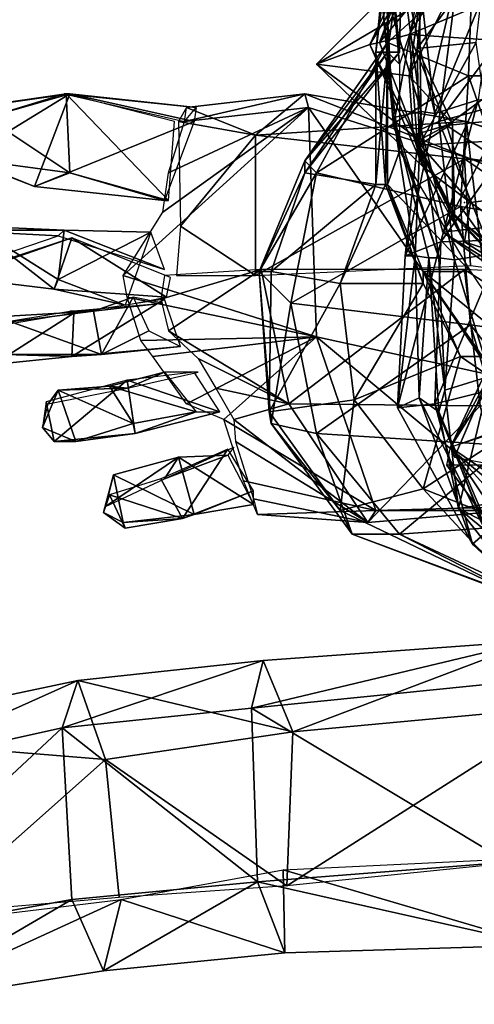
# Model space of a CAD drawing. Units: millimetres. Extents: x -2462.8 to -2460.19, y -12619.81 to -12617.73.
# Drawn here: x -2461.32 to -2460.93, y -12619.61 to -12618.78 of the extents above; entities that cross this region are included whole.
import ezdxf

# ---------------------------------------------------------------- set-up
doc = ezdxf.new("R2010")
doc.units = ezdxf.units.MM
doc.header["$LTSCALE"] = 10
doc.header["$MEASUREMENT"] = 0
doc.layers.get('0').update_dxf_attribs({"linetype": 'CONTINUOUS'})

msp = doc.modelspace()

# ---------------------------------------------------------------- linework, layer by layer
msp.add_point((-2460.94044, -12618.93629, 0.81833))
for points in [[(-2461.00544, -12618.70796, -0.82), (-2460.95211, -12618.68962, -1.00833), (-2460.99544, -12618.81962, -1.005)], [(-2461.00544, -12618.70796, -0.82), (-2461.01544, -12618.80962, -0.71167), (-2461.00377, -12618.71796, -0.71333)], [(-2461.01544, -12618.80962, -0.71167), (-2461.00544, -12618.70796, -0.82), (-2461.00544, -12618.80962, -0.82833)], [(-2461.01211, -12618.80129, 0.6), (-2460.93377, -12618.70796, 0.485), (-2460.98711, -12618.79462, 0.48667)], [(-2460.93377, -12618.70796, 0.485), (-2461.01211, -12618.80129, 0.6), (-2460.97044, -12618.71629, 0.595)], [(-2460.99544, -12618.81962, -1.005), (-2461.00544, -12618.80962, -0.82833), (-2461.00544, -12618.70796, -0.82)], [(-2460.83211, -12618.72962, 0.47833), (-2460.98711, -12618.79462, 0.48667), (-2460.93377, -12618.70796, 0.485)], [(-2461.01211, -12618.80129, 0.6), (-2461.02044, -12618.80296, 0.68667), (-2460.98211, -12618.72129, 0.66167)], [(-2460.97711, -12618.73129, 0.71833), (-2460.98211, -12618.72129, 0.66167), (-2461.02044, -12618.80296, 0.68667)], [(-2461.00544, -12618.80962, -0.62333), (-2461.00377, -12618.71796, -0.71333), (-2461.01544, -12618.80962, -0.71167)], [(-2460.98211, -12618.72129, 0.66167), (-2460.97044, -12618.71629, 0.595), (-2461.01211, -12618.80129, 0.6)], [(-2461.00544, -12618.72629, -0.41333), (-2461.00544, -12618.71796, -0.48333), (-2461.00544, -12618.80962, -0.48167)], [(-2460.99377, -12618.72629, -0.54167), (-2461.00544, -12618.80962, -0.48167), (-2461.00544, -12618.71796, -0.48333)], [(-2460.99544, -12618.80962, -0.54167), (-2461.00377, -12618.71796, -0.62167), (-2461.00544, -12618.80962, -0.62333)], [(-2461.00377, -12618.71796, -0.71333), (-2461.00544, -12618.80962, -0.62333), (-2461.00377, -12618.71796, -0.62167)], [(-2461.00377, -12618.71796, -0.62167), (-2460.99544, -12618.80962, -0.54167), (-2460.99377, -12618.72629, -0.54167)], [(-2460.93377, -12618.73629, -0.19167), (-2461.00544, -12618.72629, -0.41333), (-2461.00544, -12618.80129, -0.41833)], [(-2461.00544, -12618.80962, -0.48167), (-2461.00544, -12618.80129, -0.41833), (-2461.00544, -12618.72629, -0.41333)], [(-2461.00544, -12618.80962, -0.48167), (-2460.99377, -12618.72629, -0.54167), (-2460.99544, -12618.80962, -0.54167)], [(-2460.99377, -12618.73629, -1.31667), (-2460.98044, -12618.72962, -1.38333), (-2460.96544, -12618.86129, -1.37333)], [(-2460.97211, -12618.72296, 0.91667), (-2460.94711, -12618.74962, 0.81), (-2460.98711, -12618.82962, 0.83167)], [(-2460.98711, -12618.82962, 0.83167), (-2460.98044, -12618.80629, 0.91333), (-2460.97211, -12618.72296, 0.91667)], [(-2460.98711, -12618.79462, 0.48667), (-2460.83211, -12618.72962, 0.47833), (-2460.86211, -12618.80296, 0.47)], [(-2460.92211, -12618.72796, 1.045), (-2460.97211, -12618.72296, 0.91667), (-2460.98044, -12618.80629, 0.91333)], [(-2460.98044, -12618.80629, 0.91333), (-2460.93044, -12618.80129, 1.04167), (-2460.92211, -12618.72796, 1.045)], [(-2460.91211, -12618.73129, -1.46167), (-2460.96544, -12618.86129, -1.37333), (-2460.98044, -12618.72962, -1.38333)], [(-2461.02044, -12618.80296, 0.68667), (-2461.06544, -12618.81962, 0.735), (-2460.97711, -12618.73129, 0.71833)], [(-2460.94711, -12618.74962, 0.81), (-2460.97711, -12618.73129, 0.71833), (-2461.06544, -12618.81962, 0.735)], [(-2461.01211, -12618.74129, -1.21), (-2460.99377, -12618.73629, -1.31667), (-2460.97711, -12618.85962, -1.31833)], [(-2461.00544, -12618.80129, -0.41833), (-2460.93711, -12618.82962, -0.19333), (-2460.93377, -12618.73629, -0.19167)], [(-2460.96544, -12618.86129, -1.37333), (-2460.97711, -12618.85962, -1.31833), (-2460.99377, -12618.73629, -1.31667)], [(-2460.96544, -12618.86129, -1.37333), (-2460.91211, -12618.73129, -1.46167), (-2460.92877, -12618.84962, -1.47)], [(-2460.89544, -12618.82962, -0.07833), (-2460.93377, -12618.73629, -0.19167), (-2460.93711, -12618.82962, -0.19333)], [(-2460.93377, -12618.73629, -0.19167), (-2460.89544, -12618.82962, -0.07833), (-2460.90377, -12618.73629, -0.07833)], [(-2461.01211, -12618.74129, -1.21), (-2461.00044, -12618.87129, -1.07667), (-2461.00711, -12618.74962, -1.07333)], [(-2461.00044, -12618.87129, -1.07667), (-2461.01211, -12618.74129, -1.21), (-2461.00044, -12618.86462, -1.20667)], [(-2460.97711, -12618.85962, -1.31833), (-2461.00044, -12618.86462, -1.20667), (-2461.01211, -12618.74129, -1.21)], [(-2460.94544, -12618.73962, -0.94333), (-2460.97877, -12618.75296, -0.99833), (-2460.97711, -12618.87462, -0.99833)], [(-2460.97711, -12618.87462, -0.99833), (-2460.96211, -12618.86796, -0.94167), (-2460.94544, -12618.73962, -0.94333)], [(-2460.87877, -12618.75629, -0.87333), (-2460.94544, -12618.73962, -0.94333), (-2460.96211, -12618.86796, -0.94167)], [(-2461.06544, -12618.81962, 0.735), (-2460.98711, -12618.82962, 0.83167), (-2460.94711, -12618.74962, 0.81)], [(-2460.97877, -12618.75296, -0.99833), (-2461.00711, -12618.74962, -1.07333), (-2461.00044, -12618.87129, -1.07667)], [(-2461.00044, -12618.87129, -1.07667), (-2460.97711, -12618.87462, -0.99833), (-2460.97877, -12618.75296, -0.99833)], [(-2460.96211, -12618.86796, -0.94167), (-2460.87711, -12618.84462, -0.865), (-2460.87877, -12618.75629, -0.87333)], [(-2460.98711, -12618.79462, 0.48667), (-2460.98044, -12618.88462, 0.595), (-2461.01211, -12618.80129, 0.6)], [(-2460.86211, -12618.80296, 0.47), (-2460.95544, -12618.87129, 0.48333), (-2460.98711, -12618.79462, 0.48667)], [(-2460.98044, -12618.88462, 0.595), (-2460.98711, -12618.79462, 0.48667), (-2460.95544, -12618.87129, 0.48333)], [(-2461.07544, -12618.90129, -0.47833), (-2461.06544, -12618.91129, -0.41), (-2461.00544, -12618.80129, -0.41833)], [(-2461.00544, -12618.80129, -0.41833), (-2461.00544, -12618.80962, -0.48167), (-2461.07544, -12618.90129, -0.47833)], [(-2460.93711, -12618.82962, -0.19333), (-2461.00544, -12618.80129, -0.41833), (-2461.06544, -12618.91129, -0.41)], [(-2461.06544, -12618.81962, 0.735), (-2461.02044, -12618.80296, 0.68667), (-2460.97544, -12618.90629, 0.67167)], [(-2461.02044, -12618.80296, 0.68667), (-2461.01211, -12618.80129, 0.6), (-2460.98044, -12618.88462, 0.595)], [(-2460.98044, -12618.88462, 0.595), (-2460.97544, -12618.90629, 0.67167), (-2461.02044, -12618.80296, 0.68667)], [(-2460.93044, -12618.80129, 1.04167), (-2460.98044, -12618.80629, 0.91333), (-2460.97877, -12618.88796, 0.905)], [(-2460.97877, -12618.88796, 0.905), (-2460.91877, -12618.88462, 1.03667), (-2460.93044, -12618.80129, 1.04167)], [(-2460.95544, -12618.87129, 0.48333), (-2460.86211, -12618.80296, 0.47), (-2460.82544, -12618.85796, 0.485)], [(-2460.99544, -12618.80962, -0.54167), (-2461.07544, -12618.90129, -0.47833), (-2461.00544, -12618.80962, -0.48167)], [(-2461.07544, -12618.90129, -0.47833), (-2460.99544, -12618.80962, -0.54167), (-2461.07544, -12618.91129, -0.55333)], [(-2461.00544, -12618.80962, -0.62333), (-2461.07544, -12618.91129, -0.55333), (-2460.99544, -12618.80962, -0.54167)], [(-2461.07544, -12618.91129, -0.55333), (-2461.00544, -12618.80962, -0.62333), (-2461.01544, -12618.92129, -0.63)], [(-2461.01544, -12618.80962, -0.71167), (-2461.01544, -12618.92129, -0.63), (-2461.00544, -12618.80962, -0.62333)], [(-2461.01544, -12618.92129, -0.63), (-2461.01544, -12618.80962, -0.71167), (-2461.00711, -12618.92129, -0.71667)], [(-2461.00544, -12618.80962, -0.82833), (-2461.00711, -12618.92129, -0.71667), (-2461.01544, -12618.80962, -0.71167)], [(-2461.00711, -12618.92129, -0.71667), (-2461.00544, -12618.80962, -0.82833), (-2461.00544, -12618.92129, -0.83167)], [(-2460.99544, -12618.89296, -1.005), (-2461.00544, -12618.92129, -0.83167), (-2461.00544, -12618.80962, -0.82833)], [(-2461.00544, -12618.80962, -0.82833), (-2460.99544, -12618.81962, -1.005), (-2460.99544, -12618.89296, -1.005)], [(-2460.98044, -12618.80629, 0.91333), (-2460.98711, -12618.82962, 0.83167), (-2460.95044, -12618.86962, 0.815)], [(-2460.95044, -12618.86962, 0.815), (-2460.97877, -12618.88796, 0.905), (-2460.98044, -12618.80629, 0.91333)], [(-2460.97544, -12618.90629, 0.67167), (-2460.98377, -12618.87962, 0.72333), (-2461.06544, -12618.81962, 0.735)], [(-2460.98711, -12618.82962, 0.83167), (-2461.06544, -12618.81962, 0.735), (-2460.98377, -12618.87962, 0.72333)], [(-2461.06544, -12618.91129, -0.41), (-2460.94377, -12618.93962, -0.19667), (-2460.93711, -12618.82962, -0.19333)], [(-2460.98377, -12618.87962, 0.72333), (-2460.95044, -12618.86962, 0.815), (-2460.98711, -12618.82962, 0.83167)], [(-2460.89544, -12618.94796, -0.095), (-2460.93711, -12618.82962, -0.19333), (-2460.94377, -12618.93962, -0.19667)], [(-2460.93711, -12618.82962, -0.19333), (-2460.89544, -12618.94796, -0.095), (-2460.89544, -12618.82962, -0.07833)], [(-2461.27377, -12618.84462, -4.15833), (-2461.36377, -12618.89962, -4.14167), (-2461.35544, -12618.85629, -4.13833)], [(-2461.36377, -12618.89962, -4.14167), (-2461.27377, -12618.84462, -4.15833), (-2461.30377, -12618.92296, -4.13167)], [(-2461.35711, -12618.85629, -4.1), (-2461.27377, -12618.91129, -4.09833), (-2461.27711, -12618.84462, -4.10333)], [(-2461.27377, -12618.84462, -4.15833), (-2461.35544, -12618.85629, -4.13833), (-2461.35544, -12618.86796, -4.09833)], [(-2461.35544, -12618.86796, -4.09833), (-2461.27877, -12618.84462, -4.10333), (-2461.27377, -12618.84462, -4.15833)], [(-2461.16877, -12618.86796, -4.15333), (-2461.30377, -12618.92296, -4.13167), (-2461.27377, -12618.84462, -4.15833)], [(-2461.16711, -12618.85629, -4.125), (-2461.27377, -12618.84462, -4.15833), (-2461.27877, -12618.84462, -4.10333)], [(-2461.27877, -12618.84462, -4.10333), (-2461.17711, -12618.86796, -4.08833), (-2461.16711, -12618.85629, -4.125)], [(-2461.19044, -12618.93462, -4.09167), (-2461.27711, -12618.84462, -4.10333), (-2461.27377, -12618.91129, -4.09833)], [(-2461.27711, -12618.84462, -4.10333), (-2461.19044, -12618.93462, -4.09167), (-2461.18544, -12618.86796, -4.09167)], [(-2461.27377, -12618.84462, -4.15833), (-2461.16711, -12618.85629, -4.125), (-2461.16877, -12618.86796, -4.15333)], [(-2461.17711, -12618.86796, -4.14833), (-2461.07544, -12618.84462, -4.11167), (-2461.07211, -12618.85629, -4.145)], [(-2461.07544, -12618.84462, -4.11167), (-2461.17711, -12618.86796, -4.14833), (-2461.17544, -12618.85629, -4.125)], [(-2461.17544, -12618.85629, -4.125), (-2461.11711, -12618.87962, -4.055), (-2461.07544, -12618.84462, -4.11167)], [(-2460.93877, -12618.86796, -4.08), (-2461.07544, -12618.84462, -4.11167), (-2461.11711, -12618.87962, -4.055)], [(-2461.07544, -12618.84462, -4.11167), (-2460.93877, -12618.86796, -4.08), (-2460.93544, -12618.89962, -4.12167)], [(-2460.93544, -12618.89962, -4.12167), (-2461.07211, -12618.85629, -4.145), (-2461.07544, -12618.84462, -4.11167)], [(-2460.87711, -12618.84462, -0.865), (-2460.96211, -12618.86796, -0.94167), (-2460.91711, -12618.97962, -0.95)], [(-2460.86877, -12618.84129, -1.52833), (-2460.96044, -12618.96962, -1.47333), (-2460.92877, -12618.84962, -1.47)], [(-2460.96044, -12618.96962, -1.47333), (-2460.86877, -12618.84129, -1.52833), (-2460.90711, -12618.96796, -1.54167)], [(-2460.92877, -12618.84962, -1.47), (-2460.99044, -12618.98129, -1.36667), (-2460.96544, -12618.86129, -1.37333)], [(-2460.99044, -12618.98129, -1.36667), (-2460.92877, -12618.84962, -1.47), (-2460.96044, -12618.96962, -1.47333)], [(-2461.27377, -12618.91129, -4.09833), (-2461.35711, -12618.85629, -4.1), (-2461.36211, -12618.89962, -4.105)], [(-2461.22877, -12618.99796, -4.12667), (-2461.07211, -12618.85629, -4.145), (-2461.06544, -12619.04962, -4.16667)], [(-2461.07211, -12618.85629, -4.145), (-2461.22877, -12618.99796, -4.12667), (-2461.19544, -12618.94462, -4.12167)], [(-2461.07211, -12618.85629, -4.145), (-2461.19544, -12618.94462, -4.12167), (-2461.19044, -12618.91129, -4.155)], [(-2461.07211, -12618.85629, -4.145), (-2461.19044, -12618.91129, -4.155), (-2461.17711, -12618.86796, -4.14833)], [(-2461.11711, -12618.87962, -4.055), (-2461.17544, -12618.85629, -4.125), (-2461.18211, -12618.86796, -4.08667)], [(-2461.07211, -12618.85629, -4.145), (-2460.93544, -12618.89962, -4.12167), (-2460.91377, -12619.08296, -4.13667)], [(-2460.91377, -12619.08296, -4.13667), (-2461.06544, -12619.04962, -4.16667), (-2461.07211, -12618.85629, -4.145)], [(-2461.00044, -12618.86462, -1.20667), (-2460.97711, -12618.85962, -1.31833), (-2460.98211, -12618.98129, -1.31333)], [(-2460.99044, -12618.98129, -1.36667), (-2460.98211, -12618.98129, -1.31333), (-2460.97711, -12618.85962, -1.31833)], [(-2460.97711, -12618.85962, -1.31833), (-2460.96544, -12618.86129, -1.37333), (-2460.99044, -12618.98129, -1.36667)], [(-2460.82544, -12618.85796, 0.485), (-2460.87044, -12618.92796, 0.49833), (-2460.95544, -12618.87129, 0.48333)], [(-2461.30377, -12618.92296, -4.13167), (-2461.16877, -12618.86796, -4.15333), (-2461.19377, -12618.93462, -4.13667)], [(-2461.11711, -12618.87962, -4.055), (-2461.18211, -12618.86796, -4.08667), (-2461.18044, -12618.95629, -4.10667)], [(-2461.11711, -12618.87962, -4.055), (-2460.94044, -12618.89962, -4.005), (-2460.93877, -12618.86796, -4.08)], [(-2461.00044, -12618.86462, -1.20667), (-2460.96211, -12618.98296, -1.08333), (-2461.00044, -12618.87129, -1.07667)], [(-2460.96211, -12618.98296, -1.08333), (-2461.00044, -12618.86462, -1.20667), (-2460.97044, -12618.98296, -1.21)], [(-2460.98211, -12618.98129, -1.31333), (-2460.97044, -12618.98296, -1.21), (-2461.00044, -12618.86462, -1.20667)], [(-2460.97711, -12618.87462, -0.99833), (-2461.00044, -12618.87129, -1.07667), (-2460.96211, -12618.98296, -1.08333)], [(-2460.95044, -12618.86962, 0.815), (-2460.98377, -12618.87962, 0.72333), (-2460.95044, -12618.94629, 0.71833)], [(-2460.95544, -12618.87129, 0.48333), (-2460.93544, -12618.93629, 0.57833), (-2460.98044, -12618.88462, 0.595)], [(-2460.97877, -12618.88796, 0.905), (-2460.95044, -12618.86962, 0.815), (-2460.94877, -12618.94629, 0.81167)], [(-2460.96211, -12618.86796, -0.94167), (-2460.97711, -12618.87462, -0.99833), (-2460.94877, -12618.98462, -1.005)], [(-2460.94877, -12618.98462, -1.005), (-2460.91711, -12618.97962, -0.95), (-2460.96211, -12618.86796, -0.94167)], [(-2460.93544, -12618.93629, 0.57833), (-2460.95544, -12618.87129, 0.48333), (-2460.87044, -12618.92796, 0.49833)], [(-2460.95044, -12618.94629, 0.71833), (-2460.94877, -12618.94629, 0.81167), (-2460.95044, -12618.86962, 0.815)], [(-2460.76377, -12618.92296, -3.935), (-2460.93877, -12618.86796, -4.08), (-2460.94044, -12618.89962, -4.005)], [(-2460.93877, -12618.86796, -4.08), (-2460.76377, -12618.92296, -3.935), (-2460.76877, -12618.92296, -4.04333)], [(-2460.76877, -12618.92296, -4.04333), (-2460.93544, -12618.89962, -4.12167), (-2460.93877, -12618.86796, -4.08)], [(-2461.18044, -12618.95629, -4.10667), (-2461.11711, -12618.99796, -4.06), (-2461.11711, -12618.87962, -4.055)], [(-2460.94044, -12618.89962, -4.005), (-2461.11711, -12618.87962, -4.055), (-2461.11711, -12618.99796, -4.06)], [(-2460.98377, -12618.87962, 0.72333), (-2460.97544, -12618.90629, 0.67167), (-2460.94044, -12618.96962, 0.66)], [(-2460.94044, -12618.96962, 0.66), (-2460.95044, -12618.94629, 0.71833), (-2460.98377, -12618.87962, 0.72333)], [(-2460.96211, -12618.98296, -1.08333), (-2460.94877, -12618.98462, -1.005), (-2460.97711, -12618.87462, -0.99833)], [(-2460.97544, -12618.90629, 0.67167), (-2460.98044, -12618.88462, 0.595), (-2460.93544, -12618.93629, 0.57833)], [(-2460.91877, -12618.88462, 1.03667), (-2460.97877, -12618.88796, 0.905), (-2460.95877, -12618.96129, 0.90167)], [(-2460.94877, -12618.94629, 0.81167), (-2460.95877, -12618.96129, 0.90167), (-2460.97877, -12618.88796, 0.905)], [(-2460.95877, -12618.96129, 0.90167), (-2460.89877, -12618.95462, 1.03333), (-2460.91877, -12618.88462, 1.03667)], [(-2461.00544, -12618.92129, -0.83167), (-2460.99544, -12618.89296, -1.005), (-2460.93544, -12618.99462, -1.00833)], [(-2461.30377, -12618.92296, -4.13167), (-2461.36211, -12618.89962, -4.105), (-2461.36377, -12618.89962, -4.14167)], [(-2461.36211, -12618.89962, -4.105), (-2461.30377, -12618.92296, -4.13167), (-2461.27377, -12618.91129, -4.09833)], [(-2461.11711, -12618.99796, -4.06), (-2460.93544, -12618.98962, -3.97), (-2460.94044, -12618.89962, -4.005)], [(-2461.06544, -12618.91129, -0.41), (-2461.07544, -12618.90129, -0.47833), (-2461.11377, -12618.99462, -0.47833)], [(-2461.07544, -12618.91129, -0.55333), (-2461.11377, -12618.99462, -0.47833), (-2461.07544, -12618.90129, -0.47833)], [(-2460.94044, -12618.89962, -4.005), (-2460.78044, -12619.00962, -3.86667), (-2460.76377, -12618.92296, -3.935)], [(-2460.78044, -12619.00962, -3.86667), (-2460.94044, -12618.89962, -4.005), (-2460.93544, -12618.98962, -3.97)], [(-2460.93544, -12618.89962, -4.12167), (-2460.76877, -12618.92296, -4.04333), (-2460.76711, -12618.96796, -4.10333)], [(-2460.76711, -12618.96796, -4.10333), (-2460.91377, -12619.08296, -4.13667), (-2460.93544, -12618.89962, -4.12167)], [(-2461.19377, -12618.93462, -4.13667), (-2461.27377, -12618.91129, -4.09833), (-2461.30377, -12618.92296, -4.13167)], [(-2461.27377, -12618.91129, -4.09833), (-2461.19377, -12618.93462, -4.13667), (-2461.19044, -12618.93462, -4.09167)], [(-2461.11377, -12618.99462, -0.47833), (-2461.08711, -12619.02129, -0.41167), (-2461.06544, -12618.91129, -0.41)], [(-2461.11377, -12618.99462, -0.47833), (-2461.07544, -12618.91129, -0.55333), (-2461.10377, -12618.99462, -0.56)], [(-2461.01544, -12618.92129, -0.63), (-2461.10377, -12618.99462, -0.56), (-2461.07544, -12618.91129, -0.55333)], [(-2460.94377, -12618.93962, -0.19667), (-2461.06544, -12618.91129, -0.41), (-2461.08711, -12619.02129, -0.41167)], [(-2460.93544, -12618.93629, 0.57833), (-2460.94044, -12618.96962, 0.66), (-2460.97544, -12618.90629, 0.67167)], [(-2461.10377, -12618.99462, -0.56), (-2461.01544, -12618.92129, -0.63), (-2461.04544, -12619.00462, -0.64667)], [(-2461.00711, -12618.92129, -0.71667), (-2461.04544, -12619.00462, -0.64667), (-2461.01544, -12618.92129, -0.63)], [(-2461.04544, -12619.00462, -0.64667), (-2461.00711, -12618.92129, -0.71667), (-2460.97544, -12619.00462, -0.71)], [(-2461.00544, -12618.92129, -0.83167), (-2460.97544, -12619.00462, -0.71), (-2461.00711, -12618.92129, -0.71667)], [(-2460.97544, -12619.00462, -0.71), (-2461.00544, -12618.92129, -0.83167), (-2460.97544, -12618.99462, -0.835)], [(-2460.93544, -12618.99462, -1.00833), (-2460.97544, -12618.99462, -0.835), (-2461.00544, -12618.92129, -0.83167)], [(-2460.87044, -12618.92796, 0.49833), (-2460.84377, -12619.00129, 0.57667), (-2460.93544, -12618.93629, 0.57833)], [(-2460.94044, -12618.96962, 0.66), (-2460.93544, -12618.93629, 0.57833), (-2460.84377, -12619.00129, 0.57667)], [(-2461.08711, -12619.02129, -0.41167), (-2460.93544, -12619.03962, -0.20667), (-2460.94377, -12618.93962, -0.19667)], [(-2460.94377, -12618.93962, -0.19667), (-2460.86544, -12619.04962, -0.11), (-2460.89544, -12618.94796, -0.095)], [(-2460.86544, -12619.04962, -0.11), (-2460.94377, -12618.93962, -0.19667), (-2460.93544, -12619.03962, -0.20667)], [(-2460.95877, -12618.96129, 0.90167), (-2460.94877, -12618.94629, 0.81167), (-2460.84544, -12619.04296, 0.8)], [(-2460.83211, -12618.95296, -2.21167), (-2460.95211, -12619.14296, -1.89667), (-2460.85044, -12618.95629, -1.96333)], [(-2460.95211, -12619.14296, -1.89667), (-2460.83211, -12618.95296, -2.21167), (-2460.91044, -12619.12962, -2.15333)], [(-2460.95044, -12618.94629, 0.71833), (-2460.94044, -12618.96962, 0.66), (-2460.84377, -12619.03129, 0.64)], [(-2460.84377, -12619.03129, 0.64), (-2460.85877, -12619.04296, 0.71667), (-2460.95044, -12618.94629, 0.71833)], [(-2460.94877, -12618.94629, 0.81167), (-2460.95044, -12618.94629, 0.71833), (-2460.85877, -12619.04296, 0.71667)], [(-2460.85877, -12619.04296, 0.71667), (-2460.84544, -12619.04296, 0.8), (-2460.94877, -12618.94629, 0.81167)], [(-2461.28377, -12618.96462, -4.08), (-2461.37544, -12618.95962, -4.08833), (-2461.37711, -12618.99629, -4.09)], [(-2461.27877, -12618.95962, -4.11667), (-2461.35544, -12618.95629, -4.12167), (-2461.37544, -12618.95962, -4.08833)], [(-2461.37544, -12618.95962, -4.08833), (-2461.28377, -12618.96462, -4.08), (-2461.27877, -12618.95962, -4.11667)], [(-2461.28711, -12619.00962, -4.08833), (-2461.36877, -12618.99962, -4.12), (-2461.35544, -12618.95629, -4.12167)], [(-2461.35544, -12618.95629, -4.12167), (-2461.28377, -12619.00129, -4.11333), (-2461.28711, -12619.00962, -4.08833)], [(-2461.35544, -12618.95629, -4.12167), (-2461.27877, -12618.95962, -4.11667), (-2461.28377, -12619.00129, -4.11333)], [(-2461.19377, -12618.99296, -4.07333), (-2461.27877, -12618.95962, -4.11667), (-2461.28377, -12618.96462, -4.08)], [(-2461.20544, -12618.96129, -4.11667), (-2461.28377, -12619.00129, -4.11333), (-2461.27877, -12618.95962, -4.11667)], [(-2461.28377, -12619.00129, -4.11333), (-2461.20544, -12618.96129, -4.11667), (-2461.22711, -12619.02296, -4.125)], [(-2461.27877, -12618.95962, -4.11667), (-2461.19377, -12618.99296, -4.07333), (-2461.20544, -12618.96129, -4.11667)], [(-2461.11711, -12618.99796, -4.06), (-2461.18044, -12618.95629, -4.10667), (-2461.18377, -12618.99796, -4.07167)], [(-2460.89877, -12618.95462, 1.03333), (-2460.95877, -12618.96129, 0.90167), (-2460.82711, -12619.04296, 0.86667)], [(-2460.84544, -12619.04296, 0.8), (-2460.82711, -12619.04296, 0.86667), (-2460.95877, -12618.96129, 0.90167)], [(-2460.86711, -12618.96129, -1.755), (-2460.85044, -12618.95629, -1.96333), (-2460.95211, -12619.14296, -1.89667)], [(-2460.95211, -12619.14296, -1.89667), (-2460.94877, -12619.15129, -1.66), (-2460.86711, -12618.96129, -1.755)], [(-2460.87044, -12618.96796, -1.53667), (-2460.86711, -12618.96129, -1.755), (-2460.94877, -12619.15129, -1.66)], [(-2461.27211, -12618.96629, -4.08), (-2461.37877, -12619.00129, -4.09333), (-2461.36877, -12618.99962, -4.12)], [(-2461.36877, -12618.99962, -4.12), (-2461.28711, -12619.00962, -4.08833), (-2461.27211, -12618.96629, -4.08)], [(-2461.19211, -12619.01629, -4.08833), (-2461.27211, -12618.96629, -4.08), (-2461.28711, -12619.00962, -4.08833)], [(-2461.27211, -12618.96629, -4.08), (-2461.19211, -12619.01629, -4.08833), (-2461.18877, -12618.99962, -4.06833)], [(-2460.96044, -12618.96962, -1.47333), (-2460.99711, -12619.10962, -1.36333), (-2460.99044, -12618.98129, -1.36667)], [(-2460.99711, -12619.10962, -1.36333), (-2460.96044, -12618.96962, -1.47333), (-2460.96544, -12619.10629, -1.47667)], [(-2460.90711, -12618.96796, -1.54167), (-2460.96544, -12619.10629, -1.47667), (-2460.96044, -12618.96962, -1.47333)], [(-2460.96544, -12619.10629, -1.47667), (-2460.90711, -12618.96796, -1.54167), (-2460.91877, -12619.09462, -1.53)], [(-2460.94877, -12619.15129, -1.66), (-2460.92211, -12619.15629, -1.44833), (-2460.87044, -12618.96796, -1.53667)], [(-2460.84377, -12619.00129, 0.57667), (-2460.84377, -12619.03129, 0.64), (-2460.94044, -12618.96962, 0.66)], [(-2460.99711, -12619.10962, -1.36333), (-2460.97877, -12619.10129, -1.30833), (-2460.98211, -12618.98129, -1.31333)], [(-2460.98211, -12618.98129, -1.31333), (-2460.99044, -12618.98129, -1.36667), (-2460.99711, -12619.10962, -1.36333)], [(-2460.97044, -12618.98296, -1.21), (-2460.98211, -12618.98129, -1.31333), (-2460.97877, -12619.10129, -1.30833)], [(-2460.97877, -12619.10129, -1.30833), (-2460.96211, -12619.11296, -1.21167), (-2460.97044, -12618.98296, -1.21)], [(-2460.97044, -12618.98296, -1.21), (-2460.95711, -12619.09462, -1.08167), (-2460.96211, -12618.98296, -1.08333)], [(-2460.95711, -12619.09462, -1.08167), (-2460.97044, -12618.98296, -1.21), (-2460.96211, -12619.11296, -1.21167)], [(-2460.94877, -12618.98462, -1.005), (-2460.96211, -12618.98296, -1.08333), (-2460.95711, -12619.09462, -1.08167)], [(-2460.95711, -12619.09462, -1.08167), (-2460.91877, -12619.08296, -1), (-2460.94877, -12618.98462, -1.005)], [(-2460.91711, -12618.97962, -0.95), (-2460.94877, -12618.98462, -1.005), (-2460.91877, -12619.08296, -1)], [(-2461.11211, -12618.99296, -4.05833), (-2461.19377, -12618.99796, -4.07167), (-2461.19711, -12619.01796, -4.09333)], [(-2461.11211, -12618.99296, -4.05833), (-2461.19711, -12619.01796, -4.09333), (-2461.19044, -12619.04462, -4.08333)], [(-2461.19044, -12619.04462, -4.08333), (-2461.08877, -12619.10629, -4.08667), (-2461.11211, -12618.99296, -4.05833)], [(-2461.08711, -12619.02129, -0.41167), (-2461.11377, -12618.99462, -0.47833), (-2461.10377, -12619.12296, -0.49)], [(-2461.10544, -12619.11296, -0.57333), (-2461.10377, -12619.12296, -0.49), (-2461.11377, -12618.99462, -0.47833)], [(-2461.11377, -12618.99462, -0.47833), (-2461.10377, -12618.99462, -0.56), (-2461.10544, -12619.11296, -0.57333)], [(-2460.94044, -12618.99296, -3.97), (-2461.11211, -12618.99296, -4.05833), (-2461.08877, -12619.10629, -4.08667)], [(-2461.04544, -12619.00462, -0.64667), (-2461.10544, -12619.11296, -0.57333), (-2461.10377, -12618.99462, -0.56)], [(-2461.08877, -12619.10629, -4.08667), (-2460.92711, -12619.10796, -4.005), (-2460.94044, -12618.99296, -3.97)], [(-2460.97544, -12618.99462, -0.835), (-2460.94377, -12619.06629, -0.70833), (-2460.97544, -12619.00462, -0.71)], [(-2460.94377, -12619.06629, -0.70833), (-2460.97544, -12618.99462, -0.835), (-2460.92711, -12619.06629, -0.83)], [(-2460.88711, -12619.06629, -1.01167), (-2460.92711, -12619.06629, -0.83), (-2460.97544, -12618.99462, -0.835)], [(-2460.97544, -12618.99462, -0.835), (-2460.93544, -12618.99462, -1.00833), (-2460.88711, -12619.06629, -1.01167)], [(-2460.94044, -12618.99296, -3.97), (-2460.76044, -12619.10796, -3.92833), (-2460.77544, -12619.00129, -3.87333)], [(-2460.76044, -12619.10796, -3.92833), (-2460.94044, -12618.99296, -3.97), (-2460.92711, -12619.10796, -4.005)], [(-2461.22711, -12619.02296, -4.125), (-2461.28711, -12619.00962, -4.08833), (-2461.28377, -12619.00129, -4.11333)], [(-2461.06544, -12619.04962, -4.16667), (-2461.22544, -12619.01629, -4.11833), (-2461.22877, -12618.99796, -4.12667)], [(-2461.28711, -12619.00962, -4.08833), (-2461.22711, -12619.02296, -4.125), (-2461.19211, -12619.01629, -4.08833)], [(-2461.10544, -12619.11296, -0.57333), (-2461.04544, -12619.00462, -0.64667), (-2461.03377, -12619.10296, -0.655)], [(-2460.97544, -12619.00462, -0.71), (-2461.03377, -12619.10296, -0.655), (-2461.04544, -12619.00462, -0.64667)], [(-2461.03377, -12619.10296, -0.655), (-2460.97544, -12619.00462, -0.71), (-2460.94377, -12619.06629, -0.70833)], [(-2461.19377, -12619.01796, -4.09333), (-2461.27044, -12619.02962, -4.09), (-2461.27211, -12619.06629, -4.09833)], [(-2461.27211, -12619.06629, -4.09833), (-2461.18044, -12619.05796, -4.105), (-2461.19377, -12619.01796, -4.09333)], [(-2461.22044, -12619.01629, -4.12833), (-2461.24711, -12619.06462, -4.125), (-2461.25377, -12619.02796, -4.11167)], [(-2461.25377, -12619.02796, -4.11167), (-2461.19544, -12619.02129, -4.09), (-2461.22044, -12619.01629, -4.12833)], [(-2461.24711, -12619.06462, -4.125), (-2461.22044, -12619.01629, -4.12833), (-2461.20711, -12619.04462, -4.12167)], [(-2461.06544, -12619.04962, -4.16667), (-2461.21377, -12619.05296, -4.13), (-2461.22544, -12619.01629, -4.11833)], [(-2461.25377, -12619.02796, -4.11167), (-2461.33544, -12619.03296, -4.13333), (-2461.34377, -12619.03962, -4.10167)], [(-2461.34377, -12619.03962, -4.10167), (-2461.27377, -12619.02796, -4.09167), (-2461.25377, -12619.02796, -4.11167)], [(-2461.33544, -12619.03296, -4.13333), (-2461.25377, -12619.02796, -4.11167), (-2461.24711, -12619.06462, -4.125)], [(-2461.19544, -12619.02129, -4.09), (-2461.25377, -12619.02796, -4.11167), (-2461.27377, -12619.02796, -4.09167)], [(-2461.10377, -12619.12296, -0.49), (-2461.06544, -12619.13129, -0.415), (-2461.08711, -12619.02129, -0.41167)], [(-2460.93544, -12619.03962, -0.20667), (-2461.08711, -12619.02129, -0.41167), (-2461.06544, -12619.13129, -0.415)], [(-2461.27044, -12619.02962, -4.09), (-2461.34877, -12619.04296, -4.1), (-2461.33877, -12619.07296, -4.09833)], [(-2461.33877, -12619.07296, -4.09833), (-2461.27211, -12619.06629, -4.09833), (-2461.27044, -12619.02962, -4.09)], [(-2461.24711, -12619.06462, -4.125), (-2461.32877, -12619.06462, -4.13833), (-2461.33544, -12619.03296, -4.13333)], [(-2461.24711, -12619.06462, -4.125), (-2461.20711, -12619.04462, -4.12167), (-2461.18044, -12619.05796, -4.105)], [(-2461.08877, -12619.10629, -4.08667), (-2461.19044, -12619.04462, -4.08333), (-2461.16544, -12619.06796, -4.105)], [(-2461.06544, -12619.13129, -0.415), (-2460.90544, -12619.14129, -0.22833), (-2460.93544, -12619.03962, -0.20667)], [(-2460.93544, -12619.03962, -0.20667), (-2460.84877, -12619.14962, -0.12667), (-2460.86544, -12619.04962, -0.11)], [(-2460.84877, -12619.14962, -0.12667), (-2460.93544, -12619.03962, -0.20667), (-2460.90544, -12619.14129, -0.22833)], [(-2461.06544, -12619.04962, -4.16667), (-2461.20377, -12619.06629, -4.12167), (-2461.21377, -12619.05296, -4.13)], [(-2461.06544, -12619.04962, -4.16667), (-2461.17544, -12619.10629, -4.13667), (-2461.20377, -12619.06629, -4.12167)], [(-2461.06544, -12619.04962, -4.16667), (-2461.14377, -12619.11962, -4.13667), (-2461.17544, -12619.10629, -4.13667)], [(-2461.14377, -12619.11962, -4.13667), (-2461.06544, -12619.04962, -4.16667), (-2461.01544, -12619.19629, -4.15833)], [(-2461.06544, -12619.04962, -4.16667), (-2460.91377, -12619.08296, -4.13667), (-2460.89377, -12619.19296, -4.14167)], [(-2460.89377, -12619.19296, -4.14167), (-2461.01544, -12619.19629, -4.15833), (-2461.06544, -12619.04962, -4.16667)], [(-2461.18044, -12619.05796, -4.105), (-2461.27211, -12619.06629, -4.09833), (-2461.24711, -12619.06462, -4.125)], [(-2461.27211, -12619.06629, -4.09833), (-2461.33877, -12619.07296, -4.09833), (-2461.32877, -12619.06462, -4.13833)], [(-2461.32877, -12619.06462, -4.13833), (-2461.24711, -12619.06462, -4.125), (-2461.27211, -12619.06629, -4.09833)], [(-2461.08877, -12619.10629, -4.08667), (-2461.16544, -12619.06796, -4.105), (-2461.15044, -12619.09296, -4.08833)], [(-2460.94377, -12619.06629, -0.70833), (-2460.97544, -12619.17796, -0.655), (-2461.03377, -12619.10296, -0.655)], [(-2460.97544, -12619.17796, -0.655), (-2460.94377, -12619.06629, -0.70833), (-2460.87544, -12619.11296, -0.705)], [(-2460.92711, -12619.06629, -0.83), (-2460.87544, -12619.11296, -0.705), (-2460.94377, -12619.06629, -0.70833)], [(-2461.22544, -12619.08629, -4.09), (-2461.29377, -12619.10462, -4.12167), (-2461.28711, -12619.13796, -4.125)], [(-2461.28711, -12619.13796, -4.125), (-2461.21877, -12619.13129, -4.09167), (-2461.22544, -12619.08629, -4.09)], [(-2461.19377, -12619.07962, -4.12167), (-2461.24044, -12619.09129, -4.12167), (-2461.22544, -12619.09296, -4.08667)], [(-2461.24044, -12619.09129, -4.12167), (-2461.19377, -12619.07962, -4.12167), (-2461.16711, -12619.11296, -4.13833)], [(-2461.22544, -12619.08629, -4.09), (-2461.14711, -12619.11296, -4.10167), (-2461.16877, -12619.07962, -4.09333)], [(-2461.22544, -12619.09296, -4.08667), (-2461.16544, -12619.07962, -4.09333), (-2461.19377, -12619.07962, -4.12167)], [(-2461.14711, -12619.11296, -4.10167), (-2461.22544, -12619.08629, -4.09), (-2461.21877, -12619.13129, -4.09167)], [(-2460.91877, -12619.08296, -1), (-2460.95711, -12619.09462, -1.08167), (-2460.94544, -12619.19462, -1.08167)], [(-2460.94544, -12619.19462, -1.08167), (-2460.88377, -12619.18462, -0.99833), (-2460.91877, -12619.08296, -1)], [(-2461.29711, -12619.12629, -4.13667), (-2461.28377, -12619.09462, -4.14833), (-2461.26877, -12619.13796, -4.15)], [(-2461.29711, -12619.12629, -4.13667), (-2461.29211, -12619.10629, -4.12167), (-2461.28377, -12619.09462, -4.14833)], [(-2461.22544, -12619.09296, -4.08667), (-2461.28377, -12619.09462, -4.14833), (-2461.29211, -12619.10629, -4.12167)], [(-2461.28377, -12619.09462, -4.14833), (-2461.24044, -12619.09129, -4.12167), (-2461.22044, -12619.12296, -4.13)], [(-2461.28377, -12619.09462, -4.14833), (-2461.22544, -12619.09296, -4.08667), (-2461.24044, -12619.09129, -4.12167)], [(-2461.22044, -12619.12296, -4.13), (-2461.26877, -12619.13796, -4.15), (-2461.28377, -12619.09462, -4.14833)], [(-2461.16711, -12619.11296, -4.13833), (-2461.22044, -12619.12296, -4.13), (-2461.24044, -12619.09129, -4.12167)], [(-2461.08877, -12619.10629, -4.08667), (-2461.15044, -12619.09296, -4.08833), (-2461.13544, -12619.11962, -4.12)], [(-2460.91877, -12619.09462, -1.53), (-2460.90877, -12619.24462, -1.465), (-2460.96544, -12619.10629, -1.47667)], [(-2460.96211, -12619.11296, -1.21167), (-2460.94544, -12619.19462, -1.08167), (-2460.95711, -12619.09462, -1.08167)], [(-2461.03377, -12619.10296, -0.655), (-2461.04544, -12619.19629, -0.57333), (-2461.10544, -12619.11296, -0.57333)], [(-2461.04544, -12619.19629, -0.57333), (-2461.03377, -12619.10296, -0.655), (-2460.97544, -12619.17796, -0.655)], [(-2460.97877, -12619.10129, -1.30833), (-2460.99711, -12619.10962, -1.36333), (-2460.93377, -12619.22462, -1.36333)], [(-2460.96211, -12619.11296, -1.21167), (-2460.97877, -12619.10129, -1.30833), (-2460.92211, -12619.21462, -1.305)], [(-2460.93377, -12619.22462, -1.36333), (-2460.92211, -12619.21462, -1.305), (-2460.97877, -12619.10129, -1.30833)], [(-2461.29711, -12619.12629, -4.13667), (-2461.28711, -12619.13796, -4.125), (-2461.29377, -12619.10462, -4.12167)], [(-2461.13544, -12619.11962, -4.12), (-2461.02211, -12619.20629, -4.135), (-2461.08877, -12619.10629, -4.08667)], [(-2460.92711, -12619.10796, -4.005), (-2461.08877, -12619.10629, -4.08667), (-2461.02211, -12619.20629, -4.135)], [(-2461.02211, -12619.20629, -4.135), (-2460.90377, -12619.19629, -4.105), (-2460.92711, -12619.10796, -4.005)], [(-2460.96544, -12619.10629, -1.47667), (-2460.93377, -12619.22462, -1.36333), (-2460.99711, -12619.10962, -1.36333)], [(-2460.93377, -12619.22462, -1.36333), (-2460.96544, -12619.10629, -1.47667), (-2460.90877, -12619.24462, -1.465)], [(-2461.16711, -12619.11296, -4.13833), (-2461.21877, -12619.13129, -4.09167), (-2461.22044, -12619.12296, -4.13)], [(-2461.21877, -12619.13129, -4.09167), (-2461.16711, -12619.11296, -4.13833), (-2461.14711, -12619.11296, -4.10167)], [(-2461.01544, -12619.19629, -4.15833), (-2461.12711, -12619.17129, -4.15333), (-2461.14377, -12619.11962, -4.13667)], [(-2461.02211, -12619.20629, -4.135), (-2461.13544, -12619.11962, -4.12), (-2461.13377, -12619.13796, -4.105)], [(-2461.10377, -12619.12296, -0.49), (-2461.10544, -12619.11296, -0.57333), (-2461.04544, -12619.19629, -0.57333)], [(-2460.87544, -12619.11296, -0.705), (-2460.85711, -12619.22462, -0.62667), (-2460.97544, -12619.17796, -0.655)], [(-2460.94544, -12619.19462, -1.08167), (-2460.96211, -12619.11296, -1.21167), (-2460.92211, -12619.20629, -1.20833)], [(-2460.92211, -12619.21462, -1.305), (-2460.92211, -12619.20629, -1.20833), (-2460.96211, -12619.11296, -1.21167)], [(-2461.29711, -12619.12629, -4.13667), (-2461.26877, -12619.13796, -4.15), (-2461.28711, -12619.13796, -4.125)], [(-2461.26877, -12619.13796, -4.15), (-2461.22044, -12619.12296, -4.13), (-2461.21877, -12619.13129, -4.09167)], [(-2461.06544, -12619.13129, -0.415), (-2461.10377, -12619.12296, -0.49), (-2461.03544, -12619.21629, -0.495)], [(-2461.04544, -12619.19629, -0.57333), (-2461.03544, -12619.21629, -0.495), (-2461.10377, -12619.12296, -0.49)], [(-2460.95211, -12619.14296, -1.89667), (-2460.91044, -12619.12796, -2.15333), (-2460.76377, -12619.27129, -2.11667)], [(-2461.21877, -12619.13129, -4.09167), (-2461.28711, -12619.13796, -4.125), (-2461.26877, -12619.13796, -4.15)], [(-2460.90544, -12619.14129, -0.22833), (-2461.06544, -12619.13129, -0.415), (-2460.99544, -12619.21629, -0.41833)], [(-2461.03544, -12619.21629, -0.495), (-2460.99544, -12619.21629, -0.41833), (-2461.06544, -12619.13129, -0.415)], [(-2461.14044, -12619.14462, -4.105), (-2461.19711, -12619.16962, -4.105), (-2461.17877, -12619.20296, -4.11167)], [(-2461.19377, -12619.16962, -4.10167), (-2461.13544, -12619.14296, -4.10833), (-2461.14044, -12619.14962, -4.12667)], [(-2461.17877, -12619.20296, -4.11167), (-2461.11877, -12619.17962, -4.115), (-2461.14044, -12619.14462, -4.105)], [(-2461.02211, -12619.20629, -4.135), (-2461.13377, -12619.13796, -4.105), (-2461.11877, -12619.18629, -4.11667)], [(-2460.99544, -12619.21629, -0.41833), (-2460.85711, -12619.20629, -0.25167), (-2460.90544, -12619.14129, -0.22833)], [(-2460.95211, -12619.14296, -1.89667), (-2460.78711, -12619.38796, -1.64167), (-2460.95544, -12619.15796, -1.65833)], [(-2460.78711, -12619.38796, -1.64167), (-2460.95211, -12619.14296, -1.89667), (-2460.77544, -12619.34129, -1.87833)], [(-2460.76377, -12619.27129, -2.11667), (-2460.77544, -12619.34129, -1.87833), (-2460.95211, -12619.14296, -1.89667)], [(-2461.18211, -12619.15129, -4.13), (-2461.23711, -12619.16629, -4.15), (-2461.24377, -12619.19296, -4.135)], [(-2461.24377, -12619.19296, -4.135), (-2461.19377, -12619.16962, -4.10167), (-2461.18211, -12619.15129, -4.13)], [(-2461.23711, -12619.16629, -4.15), (-2461.18211, -12619.15129, -4.13), (-2461.16877, -12619.19962, -4.14167)], [(-2461.14044, -12619.14962, -4.12667), (-2461.18211, -12619.15129, -4.13), (-2461.19377, -12619.16962, -4.10167)], [(-2461.18211, -12619.15129, -4.13), (-2461.14044, -12619.14962, -4.12667), (-2461.11877, -12619.19129, -4.14167)], [(-2461.11877, -12619.19129, -4.14167), (-2461.16877, -12619.19962, -4.14167), (-2461.18211, -12619.15129, -4.13)], [(-2460.95544, -12619.15796, -1.65833), (-2460.76377, -12619.42296, -1.39333), (-2460.91877, -12619.15796, -1.43667)], [(-2460.76377, -12619.42296, -1.39333), (-2460.95544, -12619.15796, -1.65833), (-2460.78711, -12619.38796, -1.64167)], [(-2461.24544, -12619.19796, -4.145), (-2461.23711, -12619.16629, -4.15), (-2461.22877, -12619.20629, -4.15)], [(-2461.24544, -12619.19796, -4.145), (-2461.24377, -12619.19296, -4.135), (-2461.23711, -12619.16629, -4.15)], [(-2461.24044, -12619.18296, -4.13), (-2461.17877, -12619.20296, -4.11167), (-2461.19711, -12619.16962, -4.105)], [(-2461.16877, -12619.19962, -4.14167), (-2461.22877, -12619.20629, -4.15), (-2461.23711, -12619.16629, -4.15)], [(-2461.01544, -12619.19629, -4.15833), (-2461.11544, -12619.19962, -4.13833), (-2461.12711, -12619.17129, -4.15333)], [(-2460.97544, -12619.17796, -0.655), (-2460.88877, -12619.27129, -0.55167), (-2461.04544, -12619.19629, -0.57333)], [(-2460.88877, -12619.27129, -0.55167), (-2460.97544, -12619.17796, -0.655), (-2460.85711, -12619.22462, -0.62667)], [(-2461.24544, -12619.19796, -4.145), (-2461.22711, -12619.21129, -4.135), (-2461.24044, -12619.18296, -4.13)], [(-2461.17877, -12619.20296, -4.11167), (-2461.24044, -12619.18296, -4.13), (-2461.22711, -12619.21129, -4.135)], [(-2461.11877, -12619.17962, -4.115), (-2461.17877, -12619.20296, -4.11167), (-2461.16877, -12619.19962, -4.14167)], [(-2461.16877, -12619.19962, -4.14167), (-2461.11877, -12619.19129, -4.14167), (-2461.11877, -12619.17962, -4.115)], [(-2461.02211, -12619.20629, -4.135), (-2461.11877, -12619.18629, -4.11667), (-2461.11544, -12619.19962, -4.13833)], [(-2460.88377, -12619.18462, -0.99833), (-2460.94544, -12619.19462, -1.08167), (-2460.78544, -12619.32462, -1.06833)], [(-2461.01544, -12619.19629, -4.15833), (-2460.89377, -12619.19296, -4.14167), (-2460.90377, -12619.19629, -4.105)], [(-2460.80211, -12619.37629, -1.18333), (-2460.78544, -12619.32462, -1.06833), (-2460.94544, -12619.19462, -1.08167)], [(-2460.94544, -12619.19462, -1.08167), (-2460.92211, -12619.20629, -1.20833), (-2460.80211, -12619.37629, -1.18333)], [(-2461.24544, -12619.19796, -4.145), (-2461.22877, -12619.20629, -4.15), (-2461.22711, -12619.21129, -4.135)], [(-2461.22877, -12619.20629, -4.15), (-2461.16877, -12619.19962, -4.14167), (-2461.17877, -12619.20296, -4.11167)], [(-2461.17877, -12619.20296, -4.11167), (-2461.22711, -12619.21129, -4.135), (-2461.22877, -12619.20629, -4.15)], [(-2461.11544, -12619.19962, -4.13833), (-2461.01544, -12619.19629, -4.15833), (-2461.02211, -12619.20629, -4.135)], [(-2461.03544, -12619.21629, -0.495), (-2461.04544, -12619.19629, -0.57333), (-2460.88877, -12619.27129, -0.55167)], [(-2460.90377, -12619.19629, -4.105), (-2461.02211, -12619.20629, -4.135), (-2461.01544, -12619.19629, -4.15833)], [(-2460.85711, -12619.20629, -0.25167), (-2460.99544, -12619.21629, -0.41833), (-2460.87711, -12619.27129, -0.45)], [(-2460.99544, -12619.21629, -0.41833), (-2461.03544, -12619.21629, -0.495), (-2460.88711, -12619.27129, -0.49667)], [(-2460.88877, -12619.27129, -0.55167), (-2460.88711, -12619.27129, -0.49667), (-2461.03544, -12619.21629, -0.495)], [(-2460.88711, -12619.27129, -0.49667), (-2460.87711, -12619.27129, -0.45), (-2460.99544, -12619.21629, -0.41833)], [(-2460.92211, -12619.21462, -1.305), (-2460.93377, -12619.22462, -1.36333), (-2460.81211, -12619.33796, -1.36667)], [(-2460.90877, -12619.24462, -1.465), (-2460.81211, -12619.33796, -1.36667), (-2460.93377, -12619.22462, -1.36333)], [(-2461.12044, -12619.36296, 0.05), (-2460.90544, -12619.34129, 0.115), (-2460.88211, -12619.30629, -0.04833)], [(-2460.88211, -12619.30629, -0.04833), (-2461.11044, -12619.32296, -0.085), (-2461.12044, -12619.36296, 0.05)]]:
    msp.add_3dface(points)
at = {"color": 6}
for points in [[(-2460.88211, -12619.30629, -0.04833), (-2461.08544, -12619.38296, -0.22333), (-2461.11044, -12619.32296, -0.085)], [(-2461.08544, -12619.38296, -0.22333), (-2460.88211, -12619.30629, -0.04833), (-2460.85211, -12619.36129, -0.21667)], [(-2461.28044, -12619.37962, 0.04833), (-2461.12044, -12619.36296, 0.05), (-2461.11044, -12619.32296, -0.085)], [(-2461.11044, -12619.32296, -0.085), (-2461.26711, -12619.33962, -0.11167), (-2461.28044, -12619.37962, 0.04833)], [(-2461.26711, -12619.33962, -0.11167), (-2461.11044, -12619.32296, -0.085), (-2461.08544, -12619.38296, -0.22333)], [(-2461.48877, -12619.38629, -0.21), (-2461.26711, -12619.33962, -0.11167), (-2461.24377, -12619.40629, -0.23833)], [(-2461.26711, -12619.33962, -0.11167), (-2461.48877, -12619.38629, -0.21), (-2461.43044, -12619.41296, -0.01)], [(-2461.43044, -12619.41296, -0.01), (-2461.28044, -12619.37962, 0.04833), (-2461.26711, -12619.33962, -0.11167)], [(-2461.08544, -12619.38296, -0.22333), (-2461.24377, -12619.40629, -0.23833), (-2461.26711, -12619.33962, -0.11167)], [(-2461.12044, -12619.36296, 0.05), (-2460.90377, -12619.49296, 0.10333), (-2460.90544, -12619.34129, 0.115)], [(-2461.09044, -12619.51296, -0.22167), (-2460.85211, -12619.36129, -0.21667), (-2460.84544, -12619.48796, -0.18833)], [(-2460.85211, -12619.36129, -0.21667), (-2461.09044, -12619.51296, -0.22167), (-2461.08544, -12619.38296, -0.22333)], [(-2461.28044, -12619.37962, 0.04833), (-2461.11544, -12619.50962, 0.035), (-2461.12044, -12619.36296, 0.05)], [(-2460.90377, -12619.49296, 0.10333), (-2461.12044, -12619.36296, 0.05), (-2461.11544, -12619.50962, 0.035)], [(-2461.24377, -12619.40629, -0.23833), (-2461.39044, -12619.53629, -0.26333), (-2461.48877, -12619.38629, -0.21)], [(-2461.47544, -12619.56129, 0.01333), (-2461.27211, -12619.52462, 0.04333), (-2461.28044, -12619.37962, 0.04833)], [(-2461.28044, -12619.37962, 0.04833), (-2461.43044, -12619.41296, -0.01), (-2461.47544, -12619.56129, 0.01333)], [(-2461.11544, -12619.50962, 0.035), (-2461.28044, -12619.37962, 0.04833), (-2461.27211, -12619.52462, 0.04333)], [(-2461.24377, -12619.40629, -0.23833), (-2461.08544, -12619.38296, -0.22333), (-2461.09044, -12619.51296, -0.22167)], [(-2461.39044, -12619.53629, -0.26333), (-2461.24377, -12619.40629, -0.23833), (-2461.23211, -12619.52296, -0.24167)], [(-2461.09044, -12619.51296, -0.22167), (-2461.23211, -12619.52296, -0.24167), (-2461.24377, -12619.40629, -0.23833)], [(-2461.11544, -12619.50962, 0.035), (-2460.87711, -12619.56296, -0.05167), (-2460.90377, -12619.49296, 0.10333)], [(-2461.09377, -12619.49962, -0.21333), (-2460.85377, -12619.48796, -0.19167), (-2460.87711, -12619.56296, -0.05167)], [(-2461.23044, -12619.52462, -0.24167), (-2461.09377, -12619.49962, -0.21333), (-2461.09211, -12619.56962, -0.08333)], [(-2460.87711, -12619.56296, -0.05167), (-2461.09211, -12619.56962, -0.08333), (-2461.09377, -12619.49962, -0.21333)], [(-2461.11544, -12619.50962, 0.035), (-2461.27211, -12619.52462, 0.04333), (-2461.24544, -12619.58462, -0.09833)], [(-2461.24544, -12619.58462, -0.09833), (-2461.09211, -12619.56962, -0.08333), (-2461.11544, -12619.50962, 0.035)], [(-2460.87711, -12619.56296, -0.05167), (-2461.11544, -12619.50962, 0.035), (-2461.09211, -12619.56962, -0.08333)], [(-2461.27211, -12619.52462, 0.04333), (-2461.47544, -12619.56129, 0.01333), (-2461.42377, -12619.61296, -0.11)], [(-2461.42377, -12619.61296, -0.11), (-2461.24544, -12619.58462, -0.09833), (-2461.27211, -12619.52462, 0.04333)], [(-2461.42377, -12619.61296, -0.11), (-2461.23044, -12619.52462, -0.24167), (-2461.24544, -12619.58462, -0.09833)], [(-2461.23044, -12619.52462, -0.24167), (-2461.42377, -12619.61296, -0.11), (-2461.39544, -12619.54462, -0.26667)], [(-2461.09211, -12619.56962, -0.08333), (-2461.24544, -12619.58462, -0.09833), (-2461.23044, -12619.52462, -0.24167)]]:
    msp.add_3dface(points, dxfattribs=at)

doc.saveas('drawing.dxf')
